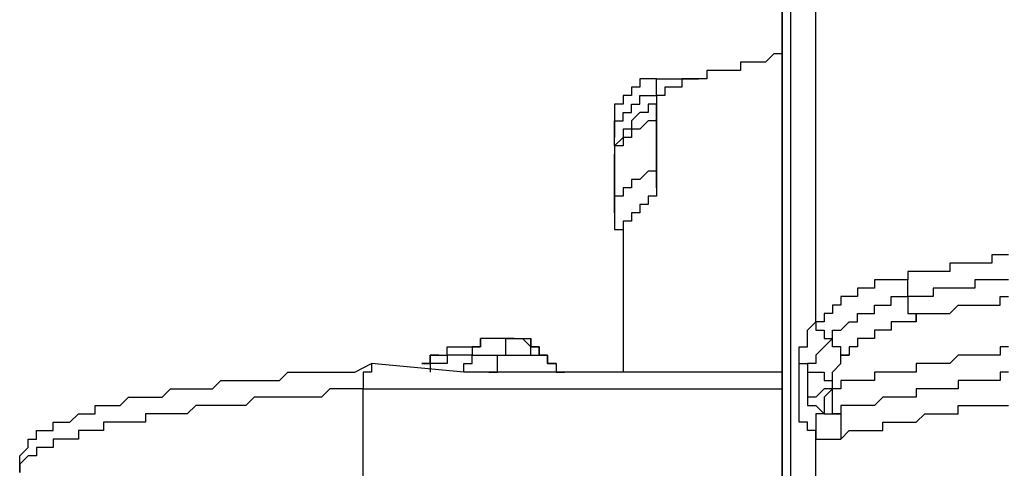
# Model space of a CAD drawing. Units: inches. Extents: x -69 to 81, y -7 to 97.
# Drawn here: x 6 to 7, y 54 to 54 of the extents above; entities that cross this region are included whole.
import ezdxf

# ---------------------------------------------------------------- set-up
doc = ezdxf.new("R2010")
doc.units = ezdxf.units.IN
doc.header["$MEASUREMENT"] = 0

# ---------------------------------------------------------------- blocks, each defined once
blk = doc.blocks.new('PeakFlow C front')
at = {"color": 8}
for p, q in [((7.39283, 55.67178), (7.39283, 54.87785)), ((7.41301, 55.0797), (7.41301, 55.67178)), ((7.3861, 54.87785), (7.3861, 55.6516)), ((7.3861, 55.6516), (7.3861, 54.87785)), ((7.37937, 55.295), (7.37264, 55.28827)), ((7.3861, 55.295), (7.37937, 55.295)), ((7.35919, 55.28827), (7.35246, 55.28827)), ((7.35246, 55.28827), (7.35246, 55.28154)), ((7.36591, 55.28827), (7.35919, 55.28827)), ((7.37264, 55.28827), (7.36591, 55.28827)), ((7.33227, 55.28154), (7.32554, 55.28154)), ((7.32554, 55.28154), (7.32554, 55.27482)), ((7.339, 55.28154), (7.33227, 55.28154)), ((7.34573, 55.28154), (7.339, 55.28154)), ((7.35246, 55.28154), (7.34573, 55.28154)), ((7.27845, 55.27482), (7.27172, 55.27482)), ((7.27172, 55.27482), (7.27172, 55.26809)), ((7.28518, 55.27482), (7.27845, 55.27482)), ((7.28518, 55.26136), (7.28518, 55.27482)), ((7.28518, 55.27482), (7.31882, 55.27482)), ((7.31209, 55.27482), (7.30536, 55.27482)), ((7.30536, 55.27482), (7.30536, 55.26809)), ((7.31882, 55.27482), (7.31209, 55.27482)), ((7.32554, 55.27482), (7.31882, 55.27482)), ((7.26499, 55.26136), (7.25826, 55.26136)), ((7.25826, 55.26136), (7.25826, 55.25463)), ((7.27172, 55.26809), (7.26499, 55.26809)), ((7.26499, 55.26809), (7.26499, 55.26136)), ((7.27172, 55.25463), (7.27172, 55.26136)), ((7.27172, 55.26136), (7.27845, 55.26136)), ((7.27845, 55.26136), (7.28518, 55.26136)), ((7.2919, 55.26136), (7.28518, 55.26136)), ((7.28518, 55.26136), (7.28518, 55.18062)), ((7.29863, 55.26809), (7.2919, 55.26809)), ((7.2919, 55.26809), (7.2919, 55.26136)), ((7.30536, 55.26809), (7.29863, 55.26809)), ((7.25826, 55.25463), (7.25153, 55.25463)), ((7.25153, 55.25463), (7.25153, 55.2479)), ((7.26499, 55.2479), (7.26499, 55.25463)), ((7.26499, 55.25463), (7.27172, 55.25463)), ((7.28518, 55.25463), (7.27845, 55.25463)), ((7.27845, 55.25463), (7.27845, 55.2479)), ((7.28518, 55.2479), (7.28518, 55.25463)), ((7.25153, 55.2479), (7.25153, 55.23445)), ((7.25153, 55.2479), (7.25153, 55.22772)), ((7.25826, 55.24118), (7.25826, 55.2479)), ((7.25826, 55.2479), (7.26499, 55.2479)), ((7.27172, 55.2479), (7.26499, 55.24118)), ((7.27845, 55.2479), (7.27172, 55.2479)), ((7.28518, 55.24118), (7.28518, 55.2479)), ((7.25153, 55.23445), (7.25153, 55.24118)), ((7.25153, 55.24118), (7.25826, 55.24118)), ((7.26499, 55.24118), (7.26499, 55.23445)), ((7.27845, 55.24118), (7.27172, 55.23445)), ((7.28518, 55.24118), (7.27845, 55.24118)), ((7.28518, 55.20081), (7.28518, 55.24118)), ((7.25153, 55.22772), (7.25153, 55.23445)), ((7.26499, 55.23445), (7.25826, 55.23445)), ((7.25826, 55.23445), (7.25826, 55.22772)), ((7.27172, 55.23445), (7.26499, 55.23445)), ((7.26499, 55.23445), (7.26499, 55.22772)), ((7.25153, 55.22099), (7.25153, 55.22772)), ((7.25826, 55.22772), (7.25153, 55.22099)), ((7.26499, 55.22772), (7.25826, 55.22772)), ((7.25826, 55.22772), (7.25826, 55.22099)), ((7.25153, 55.22099), (7.25153, 55.21426)), ((7.25826, 55.22099), (7.25153, 55.22099)), ((7.25153, 55.22099), (7.25153, 55.21426)), ((7.25153, 55.21426), (7.25153, 55.20753)), ((7.25153, 55.20753), (7.25153, 55.21426)), ((7.25153, 55.21426), (7.25153, 55.17389)), ((7.25153, 55.16716), (7.25153, 55.20753)), ((7.27845, 55.20081), (7.27172, 55.19408)), ((7.28518, 55.20081), (7.27845, 55.20081)), ((7.28518, 55.19408), (7.28518, 55.20081)), ((7.27172, 55.19408), (7.26499, 55.19408)), ((7.26499, 55.19408), (7.26499, 55.18735)), ((7.28518, 55.18735), (7.28518, 55.19408)), ((7.26499, 55.18735), (7.25826, 55.18735)), ((7.25826, 55.18735), (7.25826, 55.18062)), ((7.25826, 55.18062), (7.25153, 55.18062)), ((7.25153, 55.18062), (7.25153, 55.17389)), ((7.25153, 55.17389), (7.25153, 55.16716)), ((7.27845, 55.17389), (7.27172, 55.17389)), ((7.27172, 55.17389), (7.27172, 55.16716)), ((7.28518, 55.18062), (7.27845, 55.18062)), ((7.27845, 55.18062), (7.27845, 55.17389)), ((7.25153, 55.16716), (7.25153, 55.16044)), ((7.27172, 55.16716), (7.26499, 55.16716)), ((7.26499, 55.16716), (7.26499, 55.16044)), ((7.25153, 55.16044), (7.25153, 55.15371)), ((7.26499, 55.16044), (7.25826, 55.16044)), ((7.25826, 55.16044), (7.25826, 55.15371)), ((7.25153, 55.15371), (7.25826, 55.15371)), ((7.25826, 55.15371), (7.25826, 55.03933)), ((7.25826, 55.15371), (7.25826, 55.14698)), ((7.25826, 55.14698), (7.25826, 55.03933)), ((7.52739, 55.1268), (7.52066, 55.1268)), ((7.52066, 55.1268), (7.52066, 55.12007)), ((7.53412, 55.1268), (7.52739, 55.1268)), ((7.54085, 55.1268), (7.53412, 55.1268)), ((7.54758, 55.1268), (7.54085, 55.1268)), ((7.55431, 55.1268), (7.54758, 55.1268)), ((7.56103, 55.13352), (7.55431, 55.13352)), ((7.55431, 55.13352), (7.55431, 55.1268)), ((7.56776, 55.13352), (7.56103, 55.13352)), ((7.49375, 55.12007), (7.48702, 55.12007)), ((7.48702, 55.12007), (7.48702, 55.11334)), ((7.50048, 55.12007), (7.49375, 55.12007)), ((7.50721, 55.12007), (7.50048, 55.12007)), ((7.51394, 55.12007), (7.50721, 55.12007)), ((7.52066, 55.12007), (7.51394, 55.12007)), ((7.46684, 55.11334), (7.46011, 55.11334)), ((7.46011, 55.11334), (7.46011, 55.10661)), ((7.47357, 55.11334), (7.46684, 55.11334)), ((7.48029, 55.11334), (7.47357, 55.11334)), ((7.48702, 55.11334), (7.48029, 55.11334)), ((7.48702, 55.11334), (7.48029, 55.11334)), ((7.48702, 55.10661), (7.48702, 55.11334)), ((7.54758, 55.11334), (7.54085, 55.11334)), ((7.54085, 55.11334), (7.54085, 55.10661)), ((7.55431, 55.11334), (7.54758, 55.11334)), ((7.56103, 55.11334), (7.55431, 55.11334)), ((7.56776, 55.11334), (7.56103, 55.11334)), ((7.45338, 55.10661), (7.44665, 55.10661)), ((7.44665, 55.10661), (7.44665, 55.09988)), ((7.46011, 55.10661), (7.45338, 55.10661)), ((7.48702, 55.09988), (7.48702, 55.10661)), ((7.51394, 55.10661), (7.50721, 55.10661)), ((7.50721, 55.10661), (7.50721, 55.09988)), ((7.52066, 55.10661), (7.51394, 55.10661)), ((7.52739, 55.10661), (7.52066, 55.10661)), ((7.53412, 55.10661), (7.52739, 55.10661)), ((7.54085, 55.10661), (7.53412, 55.10661)), ((7.43992, 55.09988), (7.4332, 55.09988)), ((7.4332, 55.09988), (7.4332, 55.09315)), ((7.44665, 55.09988), (7.43992, 55.09988)), ((7.47357, 55.09315), (7.47357, 55.09988)), ((7.47357, 55.09988), (7.48029, 55.09988)), ((7.48029, 55.09988), (7.48702, 55.09988)), ((7.49375, 55.09988), (7.48702, 55.09988)), ((7.48702, 55.09988), (7.48702, 55.09315)), ((7.50048, 55.09988), (7.49375, 55.09988)), ((7.50721, 55.09988), (7.50048, 55.09988)), ((7.56103, 55.09315), (7.56103, 55.09988)), ((7.56103, 55.09988), (7.56776, 55.09988)), ((7.4332, 55.09315), (7.42647, 55.09315)), ((7.42647, 55.09315), (7.42647, 55.08643)), ((7.46011, 55.08643), (7.46011, 55.09315)), ((7.46011, 55.09315), (7.46684, 55.09315)), ((7.46684, 55.09315), (7.47357, 55.09315)), ((7.48702, 55.09315), (7.48702, 55.08643)), ((7.52066, 55.08643), (7.52739, 55.09315)), ((7.52739, 55.09315), (7.53412, 55.09315)), ((7.53412, 55.09315), (7.54085, 55.09315)), ((7.54085, 55.09315), (7.54758, 55.09315)), ((7.54758, 55.09315), (7.55431, 55.09315)), ((7.55431, 55.09315), (7.56103, 55.09315)), ((7.40628, 55.07297), (7.41301, 55.0797)), ((7.41974, 55.0797), (7.41301, 55.0797)), ((7.41301, 55.0797), (7.41301, 55.07297)), ((7.42647, 55.08643), (7.41974, 55.08643)), ((7.41974, 55.08643), (7.41974, 55.0797)), ((7.4332, 55.07297), (7.43992, 55.0797)), ((7.43992, 55.0797), (7.44665, 55.0797)), ((7.44665, 55.0797), (7.44665, 55.08643)), ((7.44665, 55.08643), (7.45338, 55.08643)), ((7.45338, 55.08643), (7.46011, 55.08643)), ((7.48029, 55.0797), (7.47357, 55.0797)), ((7.47357, 55.0797), (7.47357, 55.07297)), ((7.48702, 55.0797), (7.48029, 55.0797)), ((7.48702, 55.08643), (7.49375, 55.08643)), ((7.49375, 55.0797), (7.48702, 55.0797)), ((7.49375, 55.08643), (7.49375, 55.0797)), ((7.49375, 55.0797), (7.49375, 55.08643)), ((7.49375, 55.08643), (7.50048, 55.08643)), ((7.50048, 55.08643), (7.50721, 55.08643)), ((7.50721, 55.08643), (7.51394, 55.08643)), ((7.51394, 55.08643), (7.52066, 55.08643)), ((7.40628, 55.06624), (7.40628, 55.07297)), ((7.41301, 55.07297), (7.41974, 55.07297)), ((7.41974, 55.07297), (7.41974, 55.06624)), ((7.42647, 55.06624), (7.42647, 55.07297)), ((7.42647, 55.07297), (7.4332, 55.07297)), ((7.46684, 55.07297), (7.46011, 55.07297)), ((7.46011, 55.07297), (7.46011, 55.06624)), ((7.47357, 55.07297), (7.46684, 55.07297)), ((7.15061, 55.06624), (7.14388, 55.06624)), ((7.14388, 55.06624), (7.14388, 55.05951)), ((7.14388, 55.05951), (7.14388, 55.06624)), ((7.15734, 55.06624), (7.15061, 55.06624)), ((7.16407, 55.06624), (7.15734, 55.06624)), ((7.16407, 55.05951), (7.16407, 55.06624)), ((7.16407, 55.06624), (7.1708, 55.06624)), ((7.1708, 55.06624), (7.16407, 55.06624)), ((7.1708, 55.06624), (7.17752, 55.06624)), ((7.18425, 55.05951), (7.17752, 55.06624)), ((7.17752, 55.06624), (7.18425, 55.06624)), ((7.18425, 55.05951), (7.18425, 55.06624)), ((7.18425, 55.06624), (7.18425, 55.05951)), ((7.40628, 55.05951), (7.40628, 55.06624)), ((7.41974, 55.06624), (7.42647, 55.06624)), ((7.42647, 55.06624), (7.41974, 55.05951)), ((7.42647, 55.05951), (7.42647, 55.06624)), ((7.45338, 55.06624), (7.44665, 55.06624)), ((7.44665, 55.06624), (7.44665, 55.05951)), ((7.46011, 55.06624), (7.45338, 55.06624)), ((7.11697, 55.05278), (7.11697, 55.05951)), ((7.11697, 55.05951), (7.1237, 55.05951)), ((7.1237, 55.05951), (7.13043, 55.05951)), ((7.13043, 55.05951), (7.13715, 55.05951)), ((7.14388, 55.05951), (7.13715, 55.05951)), ((7.13715, 55.05951), (7.13715, 55.05278)), ((7.13715, 55.05951), (7.14388, 55.05951)), ((7.16407, 55.05278), (7.16407, 55.05951)), ((7.19098, 55.05951), (7.18425, 55.05951)), ((7.18425, 55.05951), (7.19098, 55.05951)), ((7.18425, 55.05278), (7.18425, 55.05951)), ((7.19098, 55.05278), (7.19098, 55.05951)), ((7.19098, 55.05951), (7.19098, 55.05278)), ((7.39956, 55.05278), (7.39956, 55.05951)), ((7.39956, 55.05951), (7.40628, 55.05951)), ((7.41974, 55.05951), (7.41301, 55.05278)), ((7.4332, 55.05951), (7.42647, 55.05951)), ((7.4332, 55.05278), (7.4332, 55.05951)), ((7.44665, 55.05951), (7.43992, 55.05951)), ((7.43992, 55.05951), (7.43992, 55.05278)), ((7.56776, 55.05951), (7.56103, 55.05951)), ((7.56103, 55.05951), (7.56103, 55.05278)), ((7.10351, 55.04606), (7.10351, 55.05278)), ((7.10351, 55.05278), (7.11024, 55.05278)), ((7.11024, 55.05278), (7.10351, 55.05278)), ((7.10351, 55.05278), (7.10351, 55.04606)), ((7.11024, 55.05278), (7.11697, 55.05278)), ((7.1237, 55.05278), (7.11697, 55.05278)), ((7.11697, 55.05278), (7.11697, 55.04606)), ((7.13043, 55.05278), (7.1237, 55.05278)), ((7.13715, 55.05278), (7.13043, 55.05278)), ((7.13715, 55.04606), (7.13715, 55.05278)), ((7.13715, 55.05278), (7.14388, 55.05278)), ((7.14388, 55.05278), (7.15061, 55.05278)), ((7.15061, 55.05278), (7.15734, 55.05278)), ((7.15734, 55.04606), (7.15734, 55.05278)), ((7.15734, 55.05278), (7.16407, 55.05278)), ((7.15734, 55.05278), (7.16407, 55.05278)), ((7.16407, 55.05278), (7.1708, 55.05278)), ((7.1708, 55.05278), (7.17752, 55.05278)), ((7.17752, 55.05278), (7.18425, 55.05278)), ((7.18425, 55.05278), (7.19098, 55.05278)), ((7.19771, 55.05278), (7.19098, 55.05278)), ((7.19098, 55.05278), (7.19771, 55.05278)), ((7.19771, 55.04606), (7.19771, 55.05278)), ((7.19771, 55.05278), (7.19771, 55.04606)), ((7.39956, 55.04606), (7.39956, 55.05278)), ((7.41301, 55.05278), (7.41301, 55.04606)), ((7.43992, 55.05278), (7.4332, 55.05278)), ((7.4332, 55.04606), (7.4332, 55.05278)), ((7.4332, 55.05278), (7.43992, 55.05278)), ((7.52739, 55.05278), (7.52066, 55.04606)), ((7.53412, 55.05278), (7.52739, 55.05278)), ((7.54085, 55.05278), (7.53412, 55.05278)), ((7.54758, 55.05278), (7.54085, 55.05278)), ((7.55431, 55.05278), (7.54758, 55.05278)), ((7.56103, 55.05278), (7.55431, 55.05278)), ((7.04296, 55.03933), (7.05641, 55.04606)), ((7.13043, 55.03933), (7.05641, 55.04606)), ((7.05641, 55.04606), (7.05641, 55.03933)), ((7.10351, 55.04606), (7.09678, 55.04606)), ((7.09678, 55.04606), (7.10351, 55.04606)), ((7.11024, 55.04606), (7.10351, 55.04606)), ((7.10351, 55.04606), (7.10351, 55.03933)), ((7.11697, 55.04606), (7.11024, 55.04606)), ((7.13043, 55.03933), (7.13043, 55.04606)), ((7.13043, 55.04606), (7.13715, 55.04606)), ((7.15734, 55.03933), (7.15734, 55.04606)), ((7.20444, 55.04606), (7.19771, 55.04606)), ((7.19771, 55.04606), (7.20444, 55.04606)), ((7.20444, 55.04606), (7.20444, 55.03933)), ((7.39956, 55.03933), (7.39956, 55.04606)), ((7.39956, 55.04606), (7.40628, 55.04606)), ((7.40628, 55.04606), (7.40628, 55.03933)), ((7.41301, 55.04606), (7.40628, 55.04606)), ((7.40628, 55.04606), (7.40628, 55.03933)), ((7.42647, 55.03933), (7.4332, 55.04606)), ((7.50048, 55.04606), (7.49375, 55.04606)), ((7.49375, 55.04606), (7.49375, 55.03933)), ((7.50721, 55.04606), (7.50048, 55.04606)), ((7.51394, 55.04606), (7.50721, 55.04606)), ((7.52066, 55.04606), (7.51394, 55.04606)), ((6.92858, 55.02587), (6.93531, 55.0326)), ((6.93531, 55.0326), (6.94203, 55.0326)), ((6.94203, 55.0326), (6.94876, 55.0326)), ((6.94876, 55.0326), (6.95549, 55.0326)), ((6.95549, 55.0326), (6.96222, 55.0326)), ((6.96222, 55.0326), (6.96895, 55.0326)), ((6.96895, 55.0326), (6.97568, 55.0326)), ((6.97568, 55.0326), (6.9824, 55.0326)), ((6.9824, 55.0326), (6.98913, 55.03933)), ((6.98913, 55.03933), (6.99586, 55.03933)), ((6.99586, 55.03933), (7.00932, 55.03933)), ((7.00932, 55.03933), (7.02277, 55.03933)), ((7.02277, 55.03933), (7.04296, 55.03933)), ((7.05641, 55.03933), (7.04969, 55.03933)), ((7.04969, 55.03933), (7.04969, 55.0326)), ((7.04969, 55.0326), (7.04969, 55.02587)), ((7.13715, 55.03933), (7.13043, 55.03933)), ((7.14388, 55.03933), (7.13715, 55.03933)), ((7.15061, 55.03933), (7.14388, 55.03933)), ((7.15061, 55.03933), (7.15734, 55.03933)), ((7.15734, 55.03933), (7.15061, 55.03933)), ((7.16407, 55.03933), (7.15734, 55.03933)), ((7.1708, 55.03933), (7.16407, 55.03933)), ((7.17752, 55.03933), (7.1708, 55.03933)), ((7.18425, 55.03933), (7.17752, 55.03933)), ((7.19098, 55.03933), (7.18425, 55.03933)), ((7.19771, 55.03933), (7.19098, 55.03933)), ((7.20444, 55.03933), (7.19771, 55.03933)), ((7.21116, 55.03933), (7.20444, 55.03933)), ((7.20444, 55.03933), (7.21116, 55.03933)), ((7.3861, 55.03933), (7.21116, 55.03933)), ((7.39956, 55.0326), (7.39956, 55.03933)), ((7.39956, 55.02587), (7.39956, 55.0326)), ((7.40628, 55.03933), (7.40628, 55.0326)), ((7.40628, 55.03933), (7.41301, 55.03933)), ((7.40628, 55.0326), (7.40628, 55.02587)), ((7.41301, 55.03933), (7.41974, 55.03933)), ((7.41974, 55.03933), (7.41974, 55.0326)), ((7.41974, 55.0326), (7.42647, 55.0326)), ((7.42647, 55.0326), (7.42647, 55.03933)), ((7.42647, 55.02587), (7.42647, 55.0326)), ((7.43992, 55.0326), (7.4332, 55.0326)), ((7.4332, 55.0326), (7.4332, 55.02587)), ((7.44665, 55.0326), (7.43992, 55.0326)), ((7.45338, 55.0326), (7.44665, 55.0326)), ((7.46011, 55.0326), (7.45338, 55.0326)), ((7.46684, 55.03933), (7.46011, 55.03933)), ((7.46011, 55.03933), (7.46011, 55.0326)), ((7.47357, 55.03933), (7.46684, 55.03933)), ((7.48029, 55.03933), (7.47357, 55.03933)), ((7.48702, 55.03933), (7.48029, 55.03933)), ((7.49375, 55.03933), (7.48702, 55.03933)), ((7.53412, 55.0326), (7.52739, 55.0326)), ((7.52739, 55.0326), (7.52739, 55.02587)), ((7.54085, 55.0326), (7.53412, 55.0326)), ((7.54758, 55.0326), (7.54085, 55.0326)), ((7.55431, 55.0326), (7.54758, 55.0326)), ((7.56103, 55.0326), (7.55431, 55.0326)), ((7.56776, 55.03933), (7.56103, 55.03933)), ((7.56103, 55.03933), (7.56103, 55.0326)), ((6.88821, 55.01914), (6.89494, 55.02587)), ((6.89494, 55.02587), (6.90167, 55.02587)), ((6.90167, 55.02587), (6.90839, 55.02587)), ((6.90839, 55.02587), (6.91512, 55.02587)), ((6.91512, 55.02587), (6.92185, 55.02587)), ((6.92185, 55.02587), (6.92858, 55.02587)), ((7.02277, 55.02587), (7.01605, 55.01914)), ((7.0295, 55.02587), (7.02277, 55.02587)), ((7.03623, 55.02587), (7.0295, 55.02587)), ((7.04296, 55.02587), (7.03623, 55.02587)), ((7.04969, 55.02587), (7.04296, 55.02587)), ((7.04969, 55.02587), (7.3861, 55.02587)), ((7.04969, 54.90476), (7.04969, 55.02587)), ((7.39956, 55.01914), (7.39956, 55.02587)), ((7.40628, 55.02587), (7.40628, 55.01914)), ((7.41974, 55.02587), (7.41301, 55.01914)), ((7.42647, 55.02587), (7.41974, 55.02587)), ((7.42647, 55.02587), (7.41974, 55.01914)), ((7.4332, 55.02587), (7.42647, 55.02587)), ((7.42647, 55.01914), (7.42647, 55.02587)), ((7.50048, 55.02587), (7.49375, 55.02587)), ((7.49375, 55.02587), (7.49375, 55.01914)), ((7.50721, 55.02587), (7.50048, 55.02587)), ((7.51394, 55.02587), (7.50721, 55.02587)), ((7.52066, 55.02587), (7.51394, 55.02587)), ((7.52739, 55.02587), (7.52066, 55.02587)), ((6.85457, 55.01241), (6.8613, 55.01914)), ((6.8613, 55.01914), (6.86802, 55.01914)), ((6.86802, 55.01914), (6.87475, 55.01914)), ((6.87475, 55.01914), (6.88148, 55.01914)), ((6.88148, 55.01914), (6.88821, 55.01914)), ((6.96222, 55.01914), (6.95549, 55.01241)), ((6.96895, 55.01914), (6.96222, 55.01914)), ((6.97568, 55.01914), (6.96895, 55.01914)), ((6.9824, 55.01914), (6.97568, 55.01914)), ((6.98913, 55.01914), (6.9824, 55.01914)), ((6.99586, 55.01914), (6.98913, 55.01914)), ((7.00259, 55.01914), (6.99586, 55.01914)), ((7.00932, 55.01914), (7.00259, 55.01914)), ((7.01605, 55.01914), (7.00932, 55.01914)), ((7.39956, 55.01241), (7.39956, 55.01914)), ((7.40628, 55.01914), (7.40628, 55.01241)), ((7.41301, 55.01914), (7.40628, 55.01914)), ((7.41974, 55.01914), (7.41974, 55.01241)), ((7.42647, 55.01241), (7.42647, 55.01914)), ((7.46684, 55.01914), (7.46011, 55.01241)), ((7.47357, 55.01914), (7.46684, 55.01914)), ((7.48029, 55.01914), (7.47357, 55.01914)), ((7.48702, 55.01914), (7.48029, 55.01914)), ((7.49375, 55.01914), (7.48702, 55.01914)), ((6.83438, 55.00569), (6.83438, 55.01241)), ((6.83438, 55.01241), (6.84111, 55.01241)), ((6.84111, 55.01241), (6.84784, 55.01241)), ((6.84784, 55.01241), (6.85457, 55.01241)), ((6.91512, 55.01241), (6.90839, 55.00569)), ((6.92185, 55.01241), (6.91512, 55.01241)), ((6.92858, 55.01241), (6.92185, 55.01241)), ((6.93531, 55.01241), (6.92858, 55.01241)), ((6.94203, 55.01241), (6.93531, 55.01241)), ((6.94876, 55.01241), (6.94203, 55.01241)), ((6.95549, 55.01241), (6.94876, 55.01241)), ((7.39956, 55.00569), (7.39956, 55.01241)), ((7.40628, 55.01241), (7.41301, 55.01241)), ((7.41301, 55.01241), (7.41974, 55.00569)), ((7.41974, 55.01241), (7.41974, 55.00569)), ((7.42647, 55.00569), (7.42647, 55.01241)), ((7.43992, 55.01241), (7.4332, 55.01241)), ((7.4332, 55.01241), (7.4332, 55.00569)), ((7.44665, 55.01241), (7.43992, 55.01241)), ((7.45338, 55.01241), (7.44665, 55.01241)), ((7.46011, 55.01241), (7.45338, 55.01241)), ((7.52739, 55.00569), (7.52739, 55.01241)), ((7.52739, 55.01241), (7.53412, 55.01241)), ((7.53412, 55.01241), (7.54085, 55.01241)), ((7.54085, 55.01241), (7.54758, 55.01241)), ((7.54758, 55.01241), (7.55431, 55.01241)), ((7.55431, 55.01241), (7.56103, 55.01241)), ((7.56103, 55.01241), (7.56776, 55.01241)), ((6.8142, 54.99896), (6.82093, 55.00569)), ((6.82093, 55.00569), (6.82765, 55.00569)), ((6.82765, 55.00569), (6.83438, 55.00569)), ((6.88148, 55.00569), (6.87475, 55.00569)), ((6.87475, 55.00569), (6.87475, 54.99896)), ((6.88821, 55.00569), (6.88148, 55.00569)), ((6.89494, 55.00569), (6.88821, 55.00569)), ((6.90167, 55.00569), (6.89494, 55.00569)), ((6.90839, 55.00569), (6.90167, 55.00569)), ((7.39956, 54.99896), (7.39956, 55.00569)), ((7.41974, 55.00569), (7.41301, 55.00569)), ((7.41301, 55.00569), (7.41301, 54.99896)), ((7.41974, 55.00569), (7.42647, 55.00569)), ((7.4332, 55.00569), (7.42647, 55.00569)), ((7.42647, 55.00569), (7.4332, 55.00569)), ((7.4332, 55.00569), (7.4332, 54.99896)), ((7.49375, 54.99896), (7.50048, 55.00569)), ((7.50048, 55.00569), (7.50721, 55.00569)), ((7.50721, 55.00569), (7.51394, 55.00569)), ((7.51394, 55.00569), (7.52066, 55.00569)), ((7.52066, 55.00569), (7.52739, 55.00569)), ((6.78729, 54.9855), (6.78729, 54.99223)), ((6.78729, 54.99223), (6.79401, 54.99223)), ((6.79401, 54.99223), (6.80074, 54.99223)), ((6.80074, 54.99223), (6.80074, 54.99896)), ((6.80074, 54.99896), (6.80747, 54.99896)), ((6.80747, 54.99896), (6.8142, 54.99896)), ((6.82765, 54.99223), (6.82093, 54.99223)), ((6.82093, 54.99223), (6.82093, 54.9855)), ((6.83438, 54.99223), (6.82765, 54.99223)), ((6.84111, 54.99223), (6.83438, 54.99223)), ((6.84784, 54.99896), (6.84111, 54.99896)), ((6.84111, 54.99896), (6.84111, 54.99223)), ((6.85457, 54.99896), (6.84784, 54.99896)), ((6.8613, 54.99896), (6.85457, 54.99896)), ((6.86802, 54.99896), (6.8613, 54.99896)), ((6.87475, 54.99896), (6.86802, 54.99896)), ((7.40628, 54.99896), (7.39956, 54.99896)), ((7.40628, 54.99223), (7.40628, 54.99896)), ((7.41301, 54.99223), (7.40628, 54.99223)), ((7.41301, 54.99896), (7.41301, 54.99223)), ((7.41301, 54.87785), (7.41301, 54.99223)), ((7.41301, 54.99223), (7.41301, 54.9855)), ((7.4332, 54.99896), (7.4332, 54.99223)), ((7.4332, 54.9855), (7.43992, 54.99223)), ((7.4332, 54.99223), (7.4332, 54.9855)), ((7.43992, 54.99223), (7.44665, 54.99223)), ((7.44665, 54.99223), (7.45338, 54.99223)), ((7.45338, 54.99223), (7.46011, 54.99223)), ((7.46011, 54.99223), (7.46684, 54.99223)), ((7.46684, 54.99223), (7.46684, 54.99896)), ((7.46684, 54.99896), (7.47357, 54.99896)), ((7.47357, 54.99896), (7.48029, 54.99896)), ((7.48029, 54.99896), (7.48702, 54.99896)), ((7.48702, 54.99896), (7.49375, 54.99896)), ((6.78056, 54.97877), (6.78056, 54.9855)), ((6.78056, 54.9855), (6.78729, 54.9855)), ((6.80747, 54.9855), (6.80074, 54.9855)), ((6.80074, 54.9855), (6.80074, 54.97877)), ((6.8142, 54.9855), (6.80747, 54.9855)), ((6.82093, 54.9855), (6.8142, 54.9855)), ((7.41301, 54.9855), (7.41974, 54.9855)), ((7.41974, 54.9855), (7.42647, 54.9855)), ((7.42647, 54.9855), (7.4332, 54.9855)), ((6.77383, 54.97205), (6.78056, 54.97877)), ((6.79401, 54.97877), (6.78729, 54.97877)), ((6.78729, 54.97877), (6.78729, 54.97205)), ((6.80074, 54.97877), (6.79401, 54.97877)), ((6.78056, 54.97205), (6.77383, 54.96532)), ((6.77383, 54.96532), (6.77383, 54.97205)), ((6.78729, 54.97205), (6.78056, 54.97205)), ((6.77383, 54.96532), (6.77383, 54.95859)), ((6.77383, 54.95859), (6.77383, 54.96532))]:
    blk.add_line(p, q, dxfattribs=at)

msp = doc.modelspace()

# ---------------------------------------------------------------- block references
msp.add_blockref('PeakFlow C front', (-0.45987, -1.19701))

doc.saveas('drawing.dxf')
